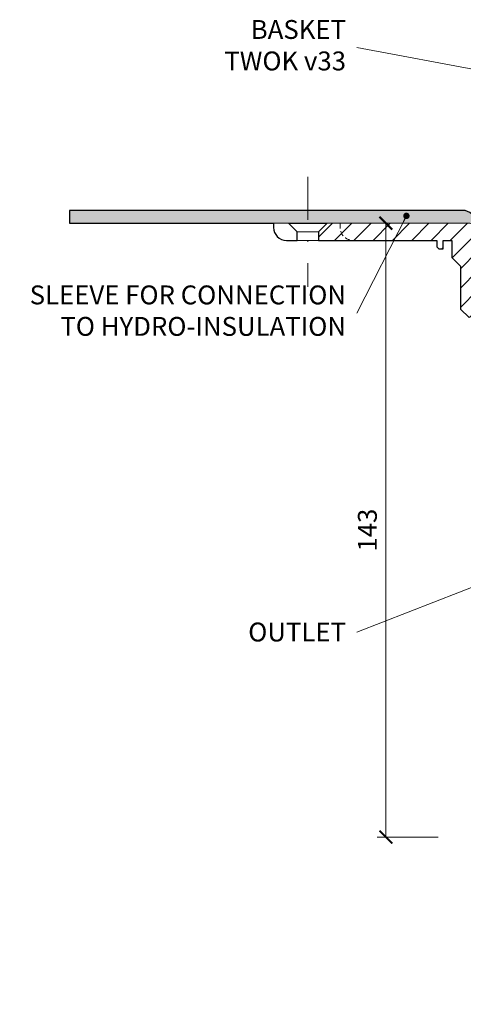
# Model space of a CAD drawing. Units: millimetres. Extents: x -3781 to 3448, y 10854 to 27988.
# Drawn here: x 962 to 1065, y 14471 to 14701 of the extents above; entities that cross this region are included whole.
import ezdxf

# ---------------------------------------------------------------- set-up
doc = ezdxf.new("R2010")
doc.units = ezdxf.units.MM
doc.linetypes.add('DASHDOT2', pattern=[0.5, 0.25, -0.125, 0, -0.125])
doc.linetypes.add('HIDDEN2', pattern=[0.1875, 0.125, -0.0625])
doc.layers.get('DEFPOINTS').update_dxf_attribs({"color": 254, "lineweight": 30})
for name, color, linetype, lineweight in [('TOPWET_KOTY', 30, 'Continuous', 13), ('TOPWET_TENKOU', 142, 'Continuous', 13), ('TOPWET_TLUSTOU', 142, 'Continuous', 30), ('TOPWET_ZAKLAD_TENKOU', 142, 'Continuous', 13), ('TOPWET_ČEŠTINA', 225, 'Continuous', 13)]:
    doc.layers.add(name, color=color, linetype=linetype, lineweight=lineweight)
doc.styles.add('REGULAR_ARIAL_NARROW', font='ARIALN.TTF')
doc.dimstyles.new('ISO-TW 1-2', dxfattribs={"dimscale": 2, "dimtxt": 2.2, "dimasz": 1.5, "dimexe": 1, "dimexo": 0, "dimgap": 0.75, "dimtad": 1, "dimdec": 0, "dimtxsty": 'REGULAR_ARIAL_NARROW', "dimblk": 'ARCHTICK', "dimcen": 0.5, "dimclrd": 256, "dimclre": 256, "dimclrt": 256, "dimadec": 0, "dimazin": 0, "dimtfac": 1, "dimtdec": 0, "dimtmove": 1, "dimatfit": 3, "dimldrblk": 'DOT', "dimfxl": 1, "dimtfill": 1, "dimtzin": 0, "dimlwd": -1, "dimlwe": -1, "dimarcsym": 0})
doc.dimstyles.new('ISO-TW 1-3', dxfattribs={"dimscale": 3, "dimtxt": 2.2, "dimasz": 1.5, "dimexe": 1, "dimexo": 0, "dimgap": 0.75, "dimtad": 1, "dimdec": 0, "dimtxsty": 'REGULAR_ARIAL_NARROW', "dimblk": 'ARCHTICK', "dimcen": 0.5, "dimclrd": 256, "dimclre": 256, "dimclrt": 256, "dimadec": 0, "dimazin": 0, "dimtfac": 1, "dimtdec": 0, "dimtmove": 1, "dimatfit": 3, "dimldrblk": 'DOT', "dimfxl": 1, "dimtfill": 1, "dimtzin": 0, "dimlwd": -1, "dimlwe": -1, "dimarcsym": 0})

# ---------------------------------------------------------------- blocks, each defined once
blk = doc.blocks.new('_ArchTick')
at = {"color": 0, "linetype": 'ByBlock', "const_width": 0.15}
blk.add_lwpolyline([(-0.5, -0.5), (0.5, 0.5)], dxfattribs=at)
blk = doc.blocks.new('*D444')
at = {"layer": 'DEFPOINTS', "color": 0, "ltscale": 30, "transparency": 16777216}
for p in [(1051.79, 14653.11), (1047.04, 14510.08), (1059.22, 14510.08)]:
    blk.add_point(p, dxfattribs=at)
at = {"layer": 'TOPWET_KOTY', "ltscale": 30, "transparency": 16777216}
for p, q in [((1051.79, 14653.11), (1045.04, 14653.11)), ((1047.04, 14653.11), (1047.04, 14510.08)), ((1059.22, 14510.08), (1045.04, 14510.08))]:
    blk.add_line(p, q, dxfattribs=at)
at = {"layer": 'TOPWET_KOTY', "ltscale": 30, "transparency": 16777216, "xscale": 3, "yscale": 3, "zscale": 3}
for p, rotation in [((1047.04, 14653.11), 90), ((1047.04, 14510.08), 270)]:
    blk.add_blockref('_ArchTick', p, dxfattribs=dict(at, rotation=rotation))
at = {"layer": 'TOPWET_KOTY', "ltscale": 30, "transparency": 16777216, "insert": (1043.3, 14581.6), "char_height": 4.4, "attachment_point": 5, "rotation": 90, "style": 'REGULAR_ARIAL_NARROW', "bg_fill": 3, "box_fill_scale": 1.1, "bg_fill_color": 256, "bg_fill_true_color": 13158600, "bg_fill_transparency": 0}
blk.add_mtext('143', dxfattribs=at)
blk = doc.blocks.new('_Dot')
at = {"color": 0, "linetype": 'ByBlock', "lineweight": -2}
blk.add_line((-0.5, 0), (-1, 0), dxfattribs=at)
at = {"color": 0, "linetype": 'ByBlock', "const_width": 0.5}
blk.add_lwpolyline([(-0.25, 0, 1), (0.25, 0, 1)], format="xyb", close=True, dxfattribs=at)

msp = doc.modelspace()

# ---------------------------------------------------------------- linework, layer by layer
at = {"layer": 'TOPWET_TENKOU', "ltscale": 30}
msp.add_lwpolyline([(973.39, 14656.11), (973.39, 14653.11), (1066.39, 14653.11, -0.414214), (1067.39, 14652.11), (1067.39, 14648.28, 0.198912), (1067.68, 14647.57), (1068.1, 14647.16, -0.198912), (1068.39, 14646.45), (1068.39, 14635.03), (1070.39, 14635.61), (1069.68, 14636.32, -0.198912), (1069.39, 14637.03), (1069.39, 14651.2, 0.198912), (1069.1, 14651.91), (1067.89, 14653.11, 0.414214), (1064.89, 14656.11)], format="xyb", close=True, dxfattribs=at)
at = {"layer": 'TOPWET_TENKOU', "linetype": 'Continuous', "ltscale": 40}
msp.add_lwpolyline([(1026.39, 14649.11), (1023.89, 14649.11, -0.414214), (1020.89, 14652.11), (1020.89, 14653.11), (1024.39, 14653.11), (1026.39, 14651.11)], format="xyb", close=True, dxfattribs=at)
at = {"layer": 'TOPWET_TENKOU'}
for points in [[(1024.39, 14653.11), (1033.39, 14653.11)], [(1026.39, 14651.11), (1031.39, 14651.11)], [(1026.39, 14649.11), (1031.39, 14649.11)]]:
    msp.add_lwpolyline(points, dxfattribs=at)
at = {"layer": 'TOPWET_TENKOU', "linetype": 'HIDDEN2', "ltscale": 10, "flags": 128}
msp.add_lwpolyline([(1036.39, 14653.11), (1036.39, 14652.11, 0.414214), (1039.39, 14649.11), (1039.39, 14649.11)], format="xyb", dxfattribs=at)
at = {"layer": 'TOPWET_ZAKLAD_TENKOU', "linetype": 'DASHDOT2', "ltscale": 40}
msp.add_lwpolyline([(1028.89, 14663.91), (1028.89, 14638.31)], dxfattribs=at)

# ---------------------------------------------------------------- texts
at = {"layer": 'TOPWET_ČEŠTINA', "ltscale": 40, "char_height": 4.4, "attachment_point": 6, "style": 'REGULAR_ARIAL_NARROW'}
for s, insert, width in [('BASKET\\PTWOK v33', (1037.76, 14694.02, 0), 79.8403), ('SLEEVE FOR CONNECTION TO HYDRO-INSULATION', (1037.76, 14632.17, 0), 79.8403), ('\\pxqr;OUTLET', (1037.76, 14557.86, 0), 81.1235)]:
    msp.add_mtext(s, dxfattribs=dict(at, insert=insert, width=width))

# ---------------------------------------------------------------- leaders
at = {"layer": 'TOPWET_ČEŠTINA', "ltscale": 40}
msp.add_leader([(1125.17, 14678.24, 0), (1040.26, 14694.02, 0)], dimstyle='ISO-TW 1-3', override={"dimasz": 0.5, "dimgap": 3, "dimtad": 0, "dimtfillclr": 256}, dxfattribs=at)

# ---------------------------------------------------------------- next in the draw order: dimensions: what is measured, and where the dimension line sits
at = {"layer": 'TOPWET_KOTY', "ltscale": 30}
dim = msp.add_linear_dim(base=(1047.04, 14510.08), p1=(1051.79, 14653.11), p2=(1059.22, 14510.08), angle=90, text='143', dimstyle='ISO-TW 1-2', dxfattribs=at)
dim.commit()
dim.dimension.update_dxf_attribs({"geometry": '*D444', "text_midpoint": (1043.3, 14581.6)})

# ---------------------------------------------------------------- next in the draw order: hatches: boundary and pattern name
at = {"layer": 'TOPWET_TENKOU', "ltscale": 40}
h = msp.add_hatch(dxfattribs=at)
h.set_pattern_fill('DOTS', color=256, scale=0.5, angle=60)
h.set_pattern_definition([(60, (-1698, -6587.094), (-0.488970164, 0.740578832), [0, -0.79375])])
h.paths.add_polyline_path([(1303.39, 14656.11), (1211.89, 14656.11, 0.414214), (1208.89, 14653.11), (1207.68, 14651.91, 0.198912), (1207.39, 14651.2), (1207.39, 14637.03, -0.198912), (1207.1, 14636.32), (1206.39, 14635.61), (1208.39, 14635.03), (1208.39, 14646.45, -0.198912), (1208.68, 14647.16), (1209.1, 14647.57, 0.198912), (1209.39, 14648.28), (1209.39, 14652.11, -0.414214), (1210.39, 14653.11), (1303.39, 14653.11)])
h.paths.add_polyline_path([(1064.89, 14656.11), (1028.89, 14656.11), (1028.89, 14653.11), (1066.39, 14653.11, -0.414214), (1067.39, 14652.11), (1067.39, 14648.28, 0.288479), (1067.87, 14647.33, -0.274155), (1068.39, 14646.45), (1068.39, 14635.03), (1070.39, 14635.61), (1069.68, 14636.32, -0.198912), (1069.39, 14637.03), (1069.39, 14651.2, 0.198912), (1069.1, 14651.91), (1067.89, 14653.11, 0.414214)])
h.paths.add_polyline_path([(1028.89, 14656.11), (973.39, 14656.11), (973.39, 14653.11), (1028.89, 14653.11)])
h = msp.add_hatch(dxfattribs=at)
h.set_pattern_fill('LINE', color=256, angle=45)
h.set_pattern_definition([(45, (-18, -8802.2727), (-2.24506403, 2.24506403), [])])
edge = h.paths.add_edge_path()
edge.add_line((2046.64, 14631.11), (2050.39, 14631.11))
edge.add_line((2050.39, 14631.11), (2052.39, 14633.11))
edge.add_line((2052.39, 14633.11), (2052.39, 14643.11))
edge.add_line((2052.39, 14643.11), (2054.39, 14645.11))
edge.add_line((2054.39, 14645.11), (2054.39, 14649.11))
edge.add_line((2054.39, 14649.11), (2056.39, 14649.11))
edge.add_line((2056.39, 14649.11), (2056.39, 14647.11))
edge.add_line((2056.39, 14647.11), (2057.39, 14647.11))
edge.add_line((2057.39, 14647.11), (2057.89, 14647.61))
edge.add_line((2057.89, 14647.61), (2057.89, 14649.11))
edge.add_line((2057.89, 14649.11), (2077.39, 14649.11))
edge.add_arc((2077.39, 14652.11), 3, 270, 360)
edge.add_line((2080.39, 14652.11), (2080.39, 14653.11))
edge.add_line((2080.39, 14653.11), (2050.39, 14653.11))
edge.add_arc((2050.39, 14652.11), 1, 90, 180)
edge.add_line((2049.39, 14652.11), (2049.39, 14648.28))
edge.add_arc((2048.39, 14648.28), 1, -45, 0, ccw=False)
edge.add_line((2049.1, 14647.57), (2048.68, 14647.16))
edge.add_arc((2049.39, 14646.45), 1, 135, 180)
edge.add_line((2048.39, 14646.45), (2048.39, 14635.03))
edge.add_arc((2047.39, 14635.03), 1, -45, 0, ccw=False)
edge.add_line((2048.1, 14634.32), (2047.68, 14633.91))
edge.add_arc((2046.97, 14634.61), 1, 270, 315, ccw=False)
edge.add_line((2046.97, 14633.61), (2039.89, 14633.61))
edge.add_line((2039.89, 14633.61), (2038.89, 14632.61))
edge.add_line((2038.89, 14632.61), (2038.89, 14631.11))
edge.add_line((2038.89, 14631.11), (2045.14, 14631.11))
edge.add_line((2045.14, 14631.11), (2045.14, 14628.61))
edge.add_arc((2045.64, 14628.61), 0.5, 180, 270)
edge.add_line((2045.64, 14628.11), (2046.14, 14628.11))
edge.add_arc((2046.14, 14628.61), 0.5, 270, 360)
edge.add_line((2046.64, 14628.61), (2046.64, 14631.11))
h.paths.add_polyline_path([(2036.85, 14471.11), (2040.9, 14475.15), (2041.88, 14551.49), (2042.87, 14569.4), (2045.14, 14631.11), (2042.14, 14631.11), (2039.89, 14570.11), (2038.91, 14554.11)])
edge = h.paths.add_edge_path()
edge.add_arc((365.14, 14628.11), 2, 264.7741, 401.4096)
edge = h.paths.add_edge_path()
edge.add_line((2044.23, 14606.34), (2051.89, 14610.67))
edge.add_arc((2049.39, 14615), 5, 300, 360)
edge.add_line((2054.39, 14615), (2054.39, 14648.61))
edge.add_line((2054.39, 14648.61), (2054.89, 14649.11))
edge.add_line((2054.89, 14649.11), (2055.89, 14649.11))
edge.add_line((2055.89, 14649.11), (2056.39, 14648.61))
edge.add_line((2056.39, 14648.61), (2056.39, 14615))
edge.add_arc((2049.39, 14615), 7, -60, 0, ccw=False)
edge.add_line((2052.89, 14608.94), (2044.14, 14603.99))
edge.add_line((2044.14, 14603.99), (2044.23, 14606.34))
edge = h.paths.add_edge_path()
edge.add_arc((2044.14, 14603.99), 2, 267.8945, 389.5098)
h = msp.add_hatch(dxfattribs=at)
h.set_pattern_fill('LINE', color=256, angle=45)
h.set_pattern_definition([(45, (-18, -8787.2727), (-2.24506403, 2.24506403), [])])
edge = h.paths.add_edge_path()
edge.add_line((1066.39, 14653.11), (1033.39, 14653.11))
edge.add_line((1033.39, 14653.11), (1031.39, 14651.11))
edge.add_line((1031.39, 14651.11), (1031.39, 14649.11))
edge.add_line((1031.39, 14649.11), (1058.89, 14649.11))
edge.add_line((1058.89, 14649.11), (1058.89, 14647.61))
edge.add_line((1058.89, 14647.61), (1059.39, 14647.11))
edge.add_line((1059.39, 14647.11), (1060.39, 14647.11))
edge.add_line((1060.39, 14647.11), (1060.39, 14649.11))
edge.add_line((1060.39, 14649.11), (1062.39, 14649.11))
edge.add_line((1062.39, 14649.11), (1062.39, 14645.11))
edge.add_line((1062.39, 14645.11), (1064.39, 14643.11))
edge.add_line((1064.39, 14643.11), (1064.39, 14633.11))
edge.add_line((1064.39, 14633.11), (1066.39, 14631.11))
edge.add_line((1066.39, 14631.11), (1070.14, 14631.11))
edge.add_line((1070.14, 14631.11), (1070.14, 14628.61))
edge.add_arc((1070.64, 14628.61), 0.5, 180, 270)
edge.add_line((1070.64, 14628.11), (1071.14, 14628.11))
edge.add_arc((1071.14, 14628.61), 0.5, 270, 360)
edge.add_line((1071.64, 14628.61), (1071.64, 14631.11))
edge.add_line((1071.64, 14631.11), (1073.39, 14631.11))
edge.add_line((1073.39, 14631.11), (1073.39, 14621.61))
edge.add_arc((1073.89, 14621.61), 0.5, 180, 270)
edge.add_line((1073.89, 14621.11), (1074.39, 14621.11))
edge.add_arc((1074.39, 14621.61), 0.5, 270, 360)
edge.add_line((1074.89, 14621.61), (1074.89, 14631.11))
edge.add_line((1074.89, 14631.11), (1077.89, 14631.11))
edge.add_line((1077.89, 14631.11), (1077.89, 14632.61))
edge.add_line((1077.89, 14632.61), (1076.89, 14633.61))
edge.add_line((1076.89, 14633.61), (1069.8, 14633.61))
edge.add_arc((1069.8, 14634.61), 1, 225, 270, ccw=False)
edge.add_line((1069.1, 14633.91), (1068.68, 14634.32))
edge.add_arc((1069.39, 14635.03), 1, 180, 225, ccw=False)
edge.add_line((1068.39, 14635.03), (1068.39, 14646.45))
edge.add_arc((1067.39, 14646.45), 1, 360, 405)
edge.add_line((1068.1, 14647.16), (1067.68, 14647.57))
edge.add_arc((1068.39, 14648.28), 1, 180, 225, ccw=False)
edge.add_line((1067.39, 14648.28), (1067.39, 14652.11))
edge.add_arc((1066.39, 14652.11), 1, 0, 90)
edge = h.paths.add_edge_path()
edge.add_line((1076.39, 14513.08), (1307.39, 14513.08))
edge.add_line((1307.39, 14513.08), (1304.39, 14510.08))
edge.add_line((1304.39, 14510.08), (1073.39, 14510.08))
edge.add_arc((1073.39, 14513.08), 3, 180, 270, ccw=False)
edge.add_line((1070.39, 14513.08), (1070.39, 14628.18))
edge.add_line((1070.39, 14628.18), (1070.5, 14628.13))
edge.add_line((1070.5, 14628.13), (1070.64, 14628.11))
edge.add_line((1070.64, 14628.11), (1071.14, 14628.11))
edge.add_arc((1071.14, 14628.61), 0.5, 270, 360)
edge.add_line((1071.64, 14628.61), (1071.64, 14631.11))
edge.add_line((1071.64, 14631.11), (1073.39, 14631.11))
edge.add_line((1073.39, 14631.11), (1073.39, 14516.08))
edge.add_arc((1076.39, 14516.08), 3, 180, 270)
h.paths.add_polyline_path([(1253.39, 14510.08), (1304.39, 14510.08), (1307.39, 14513.08), (1308.39, 14513.08), (1308.39, 14505.58), (1305.39, 14502.58), (1254.89, 14502.58), (1254.89, 14501.08), (1253.39, 14501.08)])
h.paths.add_polyline_path([(1253.39, 14510.08), (1253.39, 14507.08), (1250.39, 14510.08)])
edge = h.paths.add_edge_path(flags=16)
edge.add_arc((1070.39, 14629.13), 2, 97.3812, 270)

# ---------------------------------------------------------------- next in the draw order: linework, layer by layer
at = {"layer": 'TOPWET_TENKOU', "ltscale": 30}
msp.add_lwpolyline([(1066.39, 14653.11), (1033.39, 14653.11), (1031.39, 14651.11), (1031.39, 14649.11), (1058.89, 14649.11), (1058.89, 14647.61), (1059.39, 14647.11), (1060.39, 14647.11), (1060.39, 14649.11), (1062.39, 14649.11), (1062.39, 14645.11), (1064.39, 14643.11), (1064.39, 14633.11), (1066.39, 14631.11)], dxfattribs=at)
at = {"layer": 'TOPWET_TLUSTOU', "ltscale": 40}
msp.add_lwpolyline([(1067.89, 14653.11, 0.414214), (1064.89, 14656.11), (973.39, 14656.11), (973.39, 14653.11), (1020.89, 14653.11), (1020.89, 14652.11, 0.414214), (1023.89, 14649.11), (1026.39, 14649.11), (1026.39, 14651.11), (1024.39, 14653.11), (1033.39, 14653.11), (1031.39, 14651.11), (1031.39, 14649.11), (1058.89, 14649.11), (1058.89, 14647.61), (1059.39, 14647.11), (1060.39, 14647.11), (1060.39, 14649.11), (1062.39, 14649.11), (1062.39, 14645.11), (1064.39, 14643.11), (1064.39, 14633.11), (1066.39, 14631.11)], format="xyb", dxfattribs=at)

# ---------------------------------------------------------------- next in the draw order: leaders
at = {"layer": 'TOPWET_ČEŠTINA', "ltscale": 40}
for points in [[(1051.82, 14654.82, 0), (1040.26, 14632.17, 0)], [(1071.74, 14570.13, 0), (1040.26, 14557.86, 0)]]:
    msp.add_leader(points, dimstyle='ISO-TW 1-3', override={"dimasz": 0.5, "dimgap": 3, "dimtad": 0, "dimtfillclr": 256}, dxfattribs=at)

doc.saveas('drawing.dxf')
